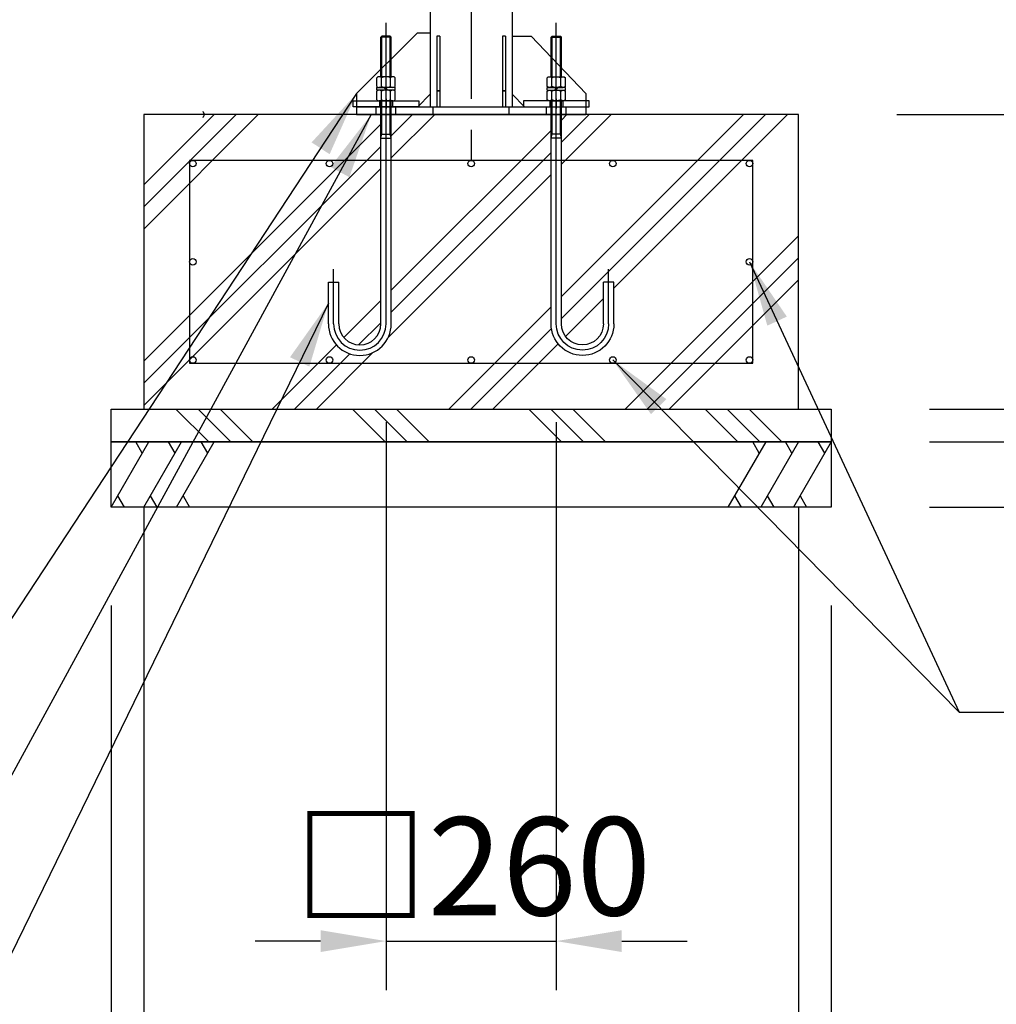
# Model space of a CAD drawing. Extents: x 0 to 21000, y 0 to 14850.
# Drawn here: x 5300 to 6792, y 2641 to 4146 of the extents above; entities that cross this region are included whole.
import ezdxf

# ---------------------------------------------------------------- set-up
doc = ezdxf.new("R2010")
doc.units = 0
doc.header["$LTSCALE"] = 15
doc.linetypes.add('CENTER2', pattern=[28.575, 19.05, -3.175, 3.175, -3.175])
doc.linetypes.add('HIDDEN2', pattern=[4.7625, 3.175, -1.5875])
doc.layers.get('0').update_dxf_attribs({"linetype": 'CONTINUOUS'})
doc.layers.get('DEFPOINTS').update_dxf_attribs({"linetype": 'CONTINUOUS'})
for name, color, linetype in [('P001', 131, 'CONTINUOUS'), ('P002', 181, 'CONTINUOUS'), ('P009', 51, 'CONTINUOUS'), ('P019', 71, 'CONTINUOUS'), ('P020', 121, 'CONTINUOUS'), ('P901', 135, 'CONTINUOUS'), ('P902', 185, 'CONTINUOUS'), ('P909', 55, 'CONTINUOUS'), ('P918', 25, 'CONTINUOUS'), ('P919', 75, 'CONTINUOUS'), ('P920', 125, 'CONTINUOUS'), ('P_1CENTER', 2, 'CONTINUOUS'), ('P_2DIM', 6, 'CONTINUOUS')]:
    doc.layers.add(name, color=color, linetype=linetype)
doc.styles.add('BIGFONT', font='simplex.shx', dxfattribs={"bigfont": 'bigfont.shx'})
doc.styles.get("Standard").update_dxf_attribs({"font": 'simplex.shx', "bigfont": 'bigfont.shx'})
doc.dimstyles.new('DIMBIGFONT$0', dxfattribs={"dimscale": 20, "dimtxt": 3, "dimasz": 2, "dimexe": 1.5, "dimexo": 3, "dimgap": 0.75, "dimtad": 1, "dimdec": 1, "dimdsep": 46, "dimtxsty": 'BIGFONT', "dimsah": 1, "dimcen": 0, "dimclrt": 230, "dimadec": 1, "dimazin": 2, "dimtfac": 0.6, "dimtdec": 1, "dimtofl": 0, "dimtmove": 2, "dimatfit": 3, "dimfxl": 0, "dimtvp": 1, "dimtolj": 1, "dimarcsym": 0})
doc.dimstyles.new('DIMBIGFONT$7', dxfattribs={"dimscale": 20, "dimtxt": 3, "dimasz": 2, "dimexe": 1.5, "dimexo": 3, "dimgap": 0.75, "dimtad": 1, "dimdec": 1, "dimdsep": 46, "dimtxsty": 'BIGFONT', "dimsah": 1, "dimcen": 0, "dimclrt": 230, "dimadec": 1, "dimazin": 2, "dimtfac": 0.6, "dimtdec": 1, "dimtofl": 0, "dimtmove": 0, "dimatfit": 3, "dimfxl": 0, "dimtvp": 1, "dimtolj": 1, "dimarcsym": 0})
pattern_1 = [(45, (41998.95, 10161.27), (-134.7038, 134.7038), []), (45, (41982.11, 10178.1), (-134.7038, 134.7038), []), (45, (41965.27, 10194.94), (-134.7038, 134.7038), [])]

# ---------------------------------------------------------------- blocks, each defined once
blk = doc.blocks.new('*D22')
at = {"layer": 'DEFPOINTS', "color": 0}
for p in [(5439.8, 3400.6), (6539.8, 3400.6), (6539.8, 2055.4)]:
    blk.add_point(p, dxfattribs=at)
at = {"layer": 'P_2DIM', "color": 0, "lineweight": -2}
for p, q in [((5439.8, 3250.6), (5439.8, 1980.4)), ((6539.8, 3250.6), (6539.8, 1980.4)), ((5539.8, 2055.4), (6439.8, 2055.4))]:
    blk.add_line(p, q, dxfattribs=at)
at = {"layer": 'P_2DIM', "color": 0}
for points in [[(5539.8, 2072.1), (5539.8, 2038.8), (5439.8, 2055.4)], [(6439.8, 2072.1), (6439.8, 2038.8), (6539.8, 2055.4)]]:
    blk.add_solid(points, dxfattribs=at)
at = {"layer": 'P_2DIM', "color": 230, "insert": (5989.8, 2167.9), "char_height": 150, "attachment_point": 5, "style": 'BIGFONT'}
blk.add_mtext('\\A1;□1100', dxfattribs=at)
blk = doc.blocks.new('*D23')
at = {"layer": 'DEFPOINTS', "color": 0}
for p in [(5489.8, 3550.6), (6489.8, 3550.6), (6489.8, 2395.4)]:
    blk.add_point(p, dxfattribs=at)
at = {"layer": 'P_2DIM', "color": 0, "lineweight": -2}
for p, q in [((5489.8, 3400.6), (5489.8, 2320.4)), ((6489.8, 3400.6), (6489.8, 2320.4)), ((5589.8, 2395.4), (6389.8, 2395.4))]:
    blk.add_line(p, q, dxfattribs=at)
at = {"layer": 'P_2DIM', "color": 0}
for points in [[(5589.8, 2412.1), (5589.8, 2378.8), (5489.8, 2395.4)], [(6389.8, 2412.1), (6389.8, 2378.8), (6489.8, 2395.4)]]:
    blk.add_solid(points, dxfattribs=at)
at = {"layer": 'P_2DIM', "color": 230, "insert": (5989.8, 2507.9), "char_height": 150, "attachment_point": 5, "style": 'BIGFONT'}
blk.add_mtext('\\A1;□1000', dxfattribs=at)
blk = doc.blocks.new('NSA2CNN206S13')
for p, q in [((-20.4, 10.4), (-20.4, -10.4)), ((-5.5, 13.9), (-18.9, 13.9)), ((-5.5, 6.9), (-18.9, 6.9)), ((0, 14), (-4, 14)), ((-4, 14), (-4, 0)), ((-4, 10.4), (-4, -10.4)), ((0, 2.3), (-4, 0)), ((0, 0), (-4, -2.3)), ((0, 14), (0, 2.3)), ((0, 0), (0, -14)), ((-5.5, -6.9), (-18.9, -6.9)), ((-5.5, -13.9), (-18.9, -13.9)), ((-4, -14), (-4, -2.3)), ((0, -14), (-4, -14))]:
    blk.add_line(p, q)
for centre, radius, start, end in [((-15.7, 10.4), 4.68, 132.1945, 227.8055), ((-4, 0), 16.4, 155.0105, 204.9895), ((-8.7, 10.4), 4.68, 312.1945, 47.8055), ((-20.4, 0), 16.4, 335.0105, 24.9895), ((-15.7, -10.4), 4.68, 132.1945, 227.8055), ((-8.7, -10.4), 4.68, 312.1945, 47.8055)]:
    blk.add_arc(centre, radius, start, end)
at = {"flags": 3}
for tag, p in [('OBJNAME', (0, 0)), ('PARAM', (0, -1))]:
    blk.add_attdef(tag, p, '', height=1, dxfattribs=at)
blk = doc.blocks.new('NSA2CNN206')
for p, q in [((-16.4, 10.4), (-16.4, -10.4)), ((-1.5, 13.9), (-14.9, 13.9)), ((-1.5, 6.9), (-14.9, 6.9)), ((0, 10.4), (0, -10.4)), ((-1.5, -6.9), (-14.9, -6.9)), ((-1.5, -13.9), (-14.9, -13.9))]:
    blk.add_line(p, q)
for centre, radius, start, end in [((-11.7, 10.4), 4.68, 132.1945, 227.8055), ((0, 0), 16.4, 155.0105, 204.9895), ((-4.7, 10.4), 4.68, 312.1945, 47.8055), ((-16.4, 0), 16.4, 335.0105, 24.9895), ((-11.7, -10.4), 4.68, 132.1945, 227.8055), ((-4.7, -10.4), 4.68, 312.1945, 47.8055)]:
    blk.add_arc(centre, radius, start, end)
at = {"flags": 3}
for tag, p in [('OBJNAME', (0, 0)), ('PARAM', (0, -1))]:
    blk.add_attdef(tag, p, '', height=1, dxfattribs=at)
blk = doc.blocks.new('A$C7A12140A')
at = {"layer": 'P009'}
for p, q in [((-8, 97.4), (-6.4, 99)), ((8, 97.4), (-8, 97.4)), ((-8, 36.8), (-8, 97.4)), ((6.4, 99), (-6.4, 99)), ((8, 97.4), (6.4, 99)), ((8, 36.8), (8, 97.4)), ((-8, -341), (-8, 0)), ((8, -341), (8, 0)), ((-8, -51), (8, -51)), ((-8, -57), (8, -57)), ((-88, -341), (-88, -277)), ((-88, -277), (-72, -277)), ((-72, -341), (-72, -277))]:
    blk.add_line(p, q, dxfattribs=at)
for radius in [48, 32]:
    blk.add_arc((-40, -341), radius, 180, 0, dxfattribs=at)
at = {"layer": 'P909', "linetype": 'Continuous'}
for p, q in [((-6.4, 36.8), (-6.4, 99)), ((6.4, 36.8), (6.4, 99)), ((-6.4, -51), (-6.4, 0)), ((6.4, -51), (6.4, 0)), ((-8, -57), (-6.4, -51)), ((8, -57), (6.4, -51))]:
    blk.add_line(p, q, dxfattribs=at)
at = {"layer": 'P_1CENTER'}
for p, q in [((0, -341), (0, 119)), ((-80, -341), (-80, -257))]:
    blk.add_line(p, q, dxfattribs=at)
blk.add_arc((-40, -341), 40, 180, 0, dxfattribs=at)
at = {"layer": 'P009', "rotation": 270}
for name, p in [('NSA2CNN206S13', (0, 16.4)), ('NSA2CNN206', (0, 0))]:
    blk.add_blockref(name, p, dxfattribs=at)
blk = doc.blocks.new('*D26')
at = {"layer": 'DEFPOINTS', "color": 0}
for p in [(6489.8, 4000.6), (8850.5, 4000.6), (6539.8, 3550.6)]:
    blk.add_point(p, dxfattribs=at)
at = {"layer": 'P_2DIM', "color": 0, "lineweight": -2}
for p, q in [((6639.8, 4000.6), (8925.5, 4000.6)), ((8850.5, 3650.6), (8850.5, 3900.6)), ((6689.8, 3550.6), (8925.5, 3550.6))]:
    blk.add_line(p, q, dxfattribs=at)
at = {"layer": 'P_2DIM', "color": 0}
for points in [[(8833.8, 3900.6), (8867.1, 3900.6), (8850.5, 4000.6)], [(8833.8, 3650.6), (8867.1, 3650.6), (8850.5, 3550.6)]]:
    blk.add_solid(points, dxfattribs=at)
at = {"layer": 'P_2DIM', "color": 230, "insert": (8693.3, 3775.6), "char_height": 150, "attachment_point": 5, "rotation": 90, "style": 'BIGFONT'}
blk.add_mtext('\\A1;450', dxfattribs=at)
blk = doc.blocks.new('*D27')
at = {"layer": 'DEFPOINTS', "color": 0}
for p in [(7450.5, 4200.6), (6539.8, 3400.6), (9450.5, 3400.6)]:
    blk.add_point(p, dxfattribs=at)
at = {"layer": 'P_2DIM', "color": 0, "lineweight": -2}
for p, q in [((7600.5, 4200.6), (9525.5, 4200.6)), ((9450.5, 4100.6), (9450.5, 3500.6)), ((6689.8, 3400.6), (9525.5, 3400.6))]:
    blk.add_line(p, q, dxfattribs=at)
at = {"layer": 'P_2DIM', "color": 0}
for points in [[(9433.8, 4100.6), (9467.1, 4100.6), (9450.5, 4200.6)], [(9433.8, 3500.6), (9467.1, 3500.6), (9450.5, 3400.6)]]:
    blk.add_solid(points, dxfattribs=at)
at = {"layer": 'P_2DIM', "color": 230, "insert": (9338, 3800.6), "char_height": 150, "attachment_point": 5, "rotation": 90, "style": 'BIGFONT'}
blk.add_mtext('\\A1;800', dxfattribs=at)
blk = doc.blocks.new('*D28')
at = {"layer": 'DEFPOINTS', "color": 0}
for p in [(6539.8, 3550.6), (8850.5, 3550.6), (6539.8, 3500.6)]:
    blk.add_point(p, dxfattribs=at)
at = {"layer": 'P_2DIM', "color": 0, "lineweight": -2}
for p, q in [((8850.5, 3650.6), (8850.5, 3750.6)), ((6689.8, 3550.6), (8925.5, 3550.6)), ((8850.5, 3500.6), (8850.5, 3550.6)), ((8850.5, 3525.6), (9296, 3263)), ((6689.8, 3500.6), (8925.5, 3500.6)), ((8850.5, 3400.6), (8850.5, 3300.6)), ((9296, 3263), (9296, 2945.1))]:
    blk.add_line(p, q, dxfattribs=at)
at = {"layer": 'P_2DIM', "color": 0}
for points in [[(8833.8, 3650.6), (8867.1, 3650.6), (8850.5, 3550.6)], [(8833.8, 3400.6), (8867.1, 3400.6), (8850.5, 3500.6)]]:
    blk.add_solid(points, dxfattribs=at)
at = {"layer": 'P_2DIM', "color": 230, "insert": (9183.5, 3104.1), "char_height": 150, "attachment_point": 5, "rotation": 90, "style": 'BIGFONT'}
blk.add_mtext('\\A1;50', dxfattribs=at)
blk = doc.blocks.new('*D29')
at = {"layer": 'DEFPOINTS', "color": 0}
for p in [(6539.8, 3500.6), (8850.5, 3500.6), (6539.8, 3400.6)]:
    blk.add_point(p, dxfattribs=at)
at = {"layer": 'P_2DIM', "color": 0, "lineweight": -2}
for p, q in [((8850.5, 3600.6), (8850.5, 3700.6)), ((6689.8, 3500.6), (8925.5, 3500.6)), ((8850.5, 3400.6), (8850.5, 3500.6)), ((6689.8, 3400.6), (8925.5, 3400.6)), ((8850.5, 2740.4), (8850.5, 3400.6)), ((8850.5, 3300.6), (8850.5, 3200.6))]:
    blk.add_line(p, q, dxfattribs=at)
at = {"layer": 'P_2DIM', "color": 0}
for points in [[(8833.8, 3600.6), (8867.1, 3600.6), (8850.5, 3500.6)], [(8833.8, 3300.6), (8867.1, 3300.6), (8850.5, 3400.6)]]:
    blk.add_solid(points, dxfattribs=at)
at = {"layer": 'P_2DIM', "color": 230, "insert": (8738, 2956.5), "char_height": 150, "attachment_point": 5, "rotation": 90, "style": 'BIGFONT'}
blk.add_mtext('\\A1;100', dxfattribs=at)
blk = doc.blocks.new('*D30')
at = {"layer": 'DEFPOINTS', "color": 0}
for p in [(5859.8, 3680.6), (6119.8, 3680.6), (6119.8, 2737.8)]:
    blk.add_point(p, dxfattribs=at)
at = {"layer": 'P_2DIM', "color": 0, "lineweight": -2}
for p, q in [((5859.8, 3530.6), (5859.8, 2662.8)), ((6119.8, 3530.6), (6119.8, 2662.8)), ((5759.8, 2737.8), (5659.8, 2737.8)), ((5859.8, 2737.8), (6119.8, 2737.8)), ((6219.8, 2737.8), (6319.8, 2737.8))]:
    blk.add_line(p, q, dxfattribs=at)
at = {"layer": 'P_2DIM', "color": 0}
for points in [[(5759.8, 2754.5), (5759.8, 2721.2), (5859.8, 2737.8)], [(6219.8, 2754.5), (6219.8, 2721.2), (6119.8, 2737.8)]]:
    blk.add_solid(points, dxfattribs=at)
at = {"layer": 'P_2DIM', "color": 230, "insert": (5991.8, 2852.1), "char_height": 150, "attachment_point": 5, "style": 'BIGFONT'}
blk.add_mtext('\\A1;□260', dxfattribs=at)
blk = doc.blocks.new('*D31')
at = {"layer": 'DEFPOINTS', "color": 0}
for p in [(7432.1, 4200.6), (8850.5, 4200.6), (6489.8, 4000.6)]:
    blk.add_point(p, dxfattribs=at)
at = {"layer": 'P_2DIM', "color": 0, "lineweight": -2}
for p, q in [((9160.9, 4361.7), (9160.9, 4822.4)), ((8850.5, 4300.6), (8850.5, 4400.6)), ((8850.5, 4100.6), (9160.9, 4361.7)), ((7582.1, 4200.6), (8925.5, 4200.6)), ((8850.5, 4000.6), (8850.5, 4200.6)), ((6639.8, 4000.6), (8925.5, 4000.6)), ((8850.5, 3900.6), (8850.5, 3800.6))]:
    blk.add_line(p, q, dxfattribs=at)
at = {"layer": 'P_2DIM', "color": 0}
for points in [[(8833.8, 4300.6), (8867.1, 4300.6), (8850.5, 4200.6)], [(8833.8, 3900.6), (8867.1, 3900.6), (8850.5, 4000.6)]]:
    blk.add_solid(points, dxfattribs=at)
at = {"layer": 'P_2DIM', "color": 230, "insert": (9048.4, 4592.1), "char_height": 150, "attachment_point": 5, "rotation": 90, "style": 'BIGFONT'}
blk.add_mtext('\\A1;200', dxfattribs=at)
blk = doc.blocks.new('A$C5FA15679')
at = {"layer": 'P001'}
blk.add_lwpolyline([(50, -9), (50, 0), (-50, 0), (-50, -9)], close=True, dxfattribs=at)
at = {"layer": 'P901', "linetype": 'HIDDEN2'}
for p, q in [((-10, -9), (-10, 0)), ((10, -9), (10, 0))]:
    blk.add_line(p, q, dxfattribs=at)
at = {"layer": 'P_1CENTER', "linetype": 'CENTER2'}
blk.add_line((0, -12), (0, 3), dxfattribs=at)

msp = doc.modelspace()

# ---------------------------------------------------------------- hatches: boundary and pattern name
at = {"layer": 'P919'}
h = msp.add_hatch(dxfattribs=at)
h.set_pattern_fill('PLAST', color=256, scale=30, angle=45, style=0)
h.set_pattern_definition(pattern_1)
h.paths.add_polyline_path([(6111.8, 4000.65), (5867.8, 4000.65), (5867.8, 3680.65, -1), (5771.8, 3680.65), (5771.8, 3744.65), (5787.8, 3744.65), (5787.8, 3680.65, 1), (5851.8, 3680.65), (5851.8, 4000.65), (5814.8, 4000.65), (5489.8, 4000.65), (5489.8, 3550.65), (6489.8, 3550.65), (6489.8, 4000.65), (6127.8, 4000.65), (6127.8, 3680.65, 1), (6191.8, 3680.65), (6191.8, 3744.65), (6207.8, 3744.65), (6207.8, 3680.65, -1), (6111.8, 3680.65)])
h = msp.add_hatch(dxfattribs=at)
h.set_pattern_fill('PLAST', color=256, scale=30, angle=45, style=0)
h.set_pattern_definition(pattern_1)
edge = h.paths.add_edge_path()
edge.add_line((5773.18, 3744.65), (5774.3, 3744.65))
edge.add_line((5774.3, 3744.65), (5775.67, 3744.65))
edge.add_line((5775.67, 3744.65), (5777.24, 3744.65))
edge.add_line((5777.24, 3744.65), (5778.93, 3744.65))
edge.add_line((5779.8, 3744.65), (5782.35, 3744.65))
edge.add_line((5782.35, 3744.65), (5782.35, 3744.65))
edge.add_line((5782.35, 3744.65), (5783.92, 3744.65))
edge.add_line((5783.92, 3744.65), (5785.3, 3744.65))
edge.add_line((5785.3, 3744.65), (5786.42, 3744.65))
edge.add_line((5786.42, 3744.65), (5787.23, 3744.65))
edge.add_line((5787.23, 3744.65), (5787.8, 3744.65))
edge.add_spline(control_points=[(5787.8, 3744.65), (5787.8, 3680.65)], knot_values=[0, 0, 1, 1], degree=1, periodic=0)
edge.add_arc((5819.8, 3680.65), 32, 180, 360)
edge.add_spline(control_points=[(5851.8, 3680.65), (5851.8, 4000.65)], knot_values=[0, 0, 1, 1], degree=1, periodic=0)
edge.add_line((5851.8, 4000.65), (5814.8, 4000.65))
edge.add_line((5814.8, 4000.65), (5489.8, 4000.65))
edge.add_line((5489.8, 4000.65), (5489.8, 3550.65))
edge.add_line((5489.8, 3550.65), (6489.8, 3550.65))
edge.add_line((6489.8, 3550.65), (6489.8, 4000.65))
edge.add_line((6489.8, 4000.65), (6127.8, 4000.65))
edge.add_spline(control_points=[(6127.8, 4000.65), (6127.8, 3680.65)], knot_values=[0, 0, 1, 1], degree=1, periodic=0)
edge.add_spline(control_points=[(6127.8, 3680.65), (6127.8, 3680.45), (6127.81, 3679.24), (6127.96, 3676.98), (6128.47, 3673.89), (6129.29, 3670.81), (6130.42, 3667.83), (6131.83, 3664.98), (6133.53, 3662.28), (6135.48, 3659.77), (6137.67, 3657.46), (6140.08, 3655.38), (6142.69, 3653.54), (6145.46, 3651.98), (6148.38, 3650.7), (6151.4, 3649.71), (6154.52, 3649.03), (6157.68, 3648.66), (6160.86, 3648.61), (6164.04, 3648.88), (6167.17, 3649.45), (6170.23, 3650.34), (6173.18, 3651.52), (6176.01, 3652.99), (6178.67, 3654.74), (6181.15, 3656.74), (6183.42, 3658.98), (6185.45, 3661.43), (6187.23, 3664.07), (6188.74, 3666.87), (6189.96, 3669.81), (6190.89, 3672.86), (6191.51, 3675.98), (6191.77, 3678.59), (6191.79, 3680.15), (6191.8, 3680.65)], knot_values=[0, 0, 0, 0, 0.006019, 0.0359967, 0.0676346, 0.0992725, 0.1309104, 0.1625484, 0.1941863, 0.2258242, 0.2574621, 0.2891, 0.3207379, 0.3523759, 0.3840138, 0.4156517, 0.4472896, 0.4789275, 0.5105654, 0.5422034, 0.5738413, 0.6054792, 0.6371171, 0.668755, 0.700393, 0.7320309, 0.7636688, 0.7953067, 0.8269446, 0.8585825, 0.8902205, 0.9218584, 0.9534963, 0.9851241, 1, 1, 1, 1], degree=3, periodic=0)
edge.add_spline(control_points=[(6191.8, 3680.65), (6191.8, 3744.65)], knot_values=[0, 0, 1, 1], degree=1, periodic=0)
edge.add_line((6191.8, 3744.65), (6193.18, 3744.65))
edge.add_line((6193.18, 3744.65), (6194.3, 3744.65))
edge.add_line((6194.3, 3744.65), (6195.67, 3744.65))
edge.add_line((6195.67, 3744.65), (6197.24, 3744.65))
edge.add_line((6197.24, 3744.65), (6198.93, 3744.65))
edge.add_line((6198.93, 3744.65), (6200.66, 3744.65))
edge.add_line((6200.66, 3744.65), (6202.35, 3744.65))
edge.add_line((6202.35, 3744.65), (6203.92, 3744.65))
edge.add_line((6203.92, 3744.65), (6205.3, 3744.65))
edge.add_line((6205.3, 3744.65), (6206.42, 3744.65))
edge.add_line((6206.42, 3744.65), (6207.23, 3744.65))
edge.add_line((6207.23, 3744.65), (6207.8, 3744.65))
edge.add_spline(control_points=[(6207.8, 3744.65), (6207.8, 3680.65)], knot_values=[0, 0, 1, 1], degree=1, periodic=0)
edge.add_spline(control_points=[(6207.8, 3680.65), (6207.8, 3680.4), (6207.79, 3678.92), (6207.64, 3676.14), (6207.13, 3672.34), (6206.3, 3668.53), (6205.16, 3664.8), (6203.73, 3661.18), (6202.01, 3657.68), (6200.01, 3654.34), (6197.74, 3651.16), (6195.23, 3648.18), (6192.48, 3645.42), (6189.52, 3642.89), (6186.36, 3640.6), (6183.03, 3638.58), (6179.54, 3636.84), (6175.92, 3635.38), (6172.2, 3634.22), (6168.4, 3633.37), (6164.54, 3632.83), (6160.65, 3632.6), (6156.75, 3632.69), (6152.87, 3633.1), (6149.04, 3633.81), (6145.28, 3634.84), (6141.62, 3636.17), (6138.07, 3637.79), (6134.67, 3639.69), (6131.43, 3641.86), (6128.38, 3644.29), (6125.54, 3646.96), (6122.92, 3649.84), (6120.54, 3652.93), (6118.43, 3656.21), (6116.58, 3659.64), (6115.02, 3663.21), (6113.75, 3666.9), (6112.79, 3670.68), (6112.14, 3674.52), (6111.84, 3677.85), (6111.81, 3679.9), (6111.8, 3680.65)], knot_values=[0, 0, 0, 0, 0.0049931, 0.0294652, 0.055294, 0.0811228, 0.1069516, 0.1327804, 0.1586092, 0.184438, 0.2102668, 0.2360956, 0.2619244, 0.2877532, 0.313582, 0.3394108, 0.3652396, 0.3910684, 0.4168972, 0.442726, 0.4685548, 0.4943836, 0.5202124, 0.5460412, 0.57187, 0.5976988, 0.6235276, 0.6493564, 0.6751852, 0.701014, 0.7268428, 0.7526716, 0.7785004, 0.8043292, 0.830158, 0.8559868, 0.8818156, 0.9076444, 0.9334732, 0.959302, 0.9851261, 1, 1, 1, 1], degree=3, periodic=0)
edge.add_line((6111.8, 3680.65), (6111.8, 3680.65))
edge.add_spline(control_points=[(6111.8, 3680.65), (6111.8, 4000.65)], knot_values=[0, 0, 1, 1], degree=1, periodic=0)
edge.add_line((6111.8, 4000.65), (5867.8, 4000.65))
edge.add_spline(control_points=[(5867.8, 4000.65), (5867.8, 3680.65)], knot_values=[0, 0, 1, 1], degree=1, periodic=0)
edge.add_arc((5819.8, 3680.65), 48, 181.35966, 360, ccw=False)
edge.add_spline(control_points=[(5771.85, 3678.41), (5771.81, 3679.15), (5771.8, 3679.9), (5771.8, 3680.65)], knot_values=[0, 0, 0, 0, 0.4951431, 0.4951431, 0.4951431, 0.4951431], degree=3, periodic=0)
edge.add_spline(control_points=[(5771.8, 3680.65), (5771.8, 3744.65)], knot_values=[0, 0, 1, 1], degree=1, periodic=0)
edge.add_line((5771.8, 3744.65), (5773.18, 3744.65))
h = msp.add_hatch(dxfattribs=at)
h.set_pattern_fill('PLAST', color=256, scale=30, angle=315, style=0)
h.set_pattern_definition([(315, (8265.1, 3248.94), (134.704, 134.704), []), (315, (8281.94, 3265.77), (134.704, 134.704), []), (315, (8298.78, 3282.61), (134.704, 134.704), [])])
h.paths.add_polyline_path([(5439.8, 3550.65), (6539.8, 3550.65), (6539.8, 3500.65), (5439.8, 3500.65)])

# ---------------------------------------------------------------- linework, layer by layer
at = {"layer": 'P002'}
for p, q in [((5927.3, 4884.15), (5927.3, 4012.65)), ((6052.3, 4884.15), (6052.3, 4012.65)), ((5907.3, 4125.15), (5814.8, 4032.65)), ((5927.3, 4125.15), (5907.3, 4125.15)), ((5937.3, 4120.15), (5937.3, 4012.65)), ((5941.8, 4120.15), (5937.3, 4120.15)), ((5941.8, 4120.15), (5941.8, 4012.65)), ((6037.8, 4120.15), (6037.8, 4012.65)), ((6042.3, 4120.15), (6037.8, 4120.15)), ((6042.3, 4120.15), (6042.3, 4012.65)), ((6052.3, 4120.15), (6081.3, 4120.15)), ((6081.3, 4120.15), (6164.8, 4032.65)), ((5814.8, 4032.65), (5814.8, 4000.65)), ((5927.3, 4031.65), (5908.3, 4012.65)), ((5937.3, 4036.65), (5941.8, 4036.65)), ((5941.8, 4036.65), (5937.3, 4036.65)), ((6037.8, 4036.65), (6042.3, 4036.65)), ((6042.3, 4036.65), (6037.8, 4036.65)), ((6052.3, 4031.65), (6071.3, 4012.65)), ((6164.8, 4032.65), (6164.8, 4000.65)), ((5814.8, 4012.65), (6164.8, 4012.65)), ((5814.8, 4000.65), (6164.8, 4000.65))]:
    msp.add_line(p, q, dxfattribs=at)
at = {"layer": 'P019'}
for points in [[(5489.8, 3550.65), (6489.8, 3550.65), (6489.8, 4000.65), (5489.8, 4000.65)], [(5439.8, 3550.65), (6539.8, 3550.65), (6539.8, 3500.65), (5439.8, 3500.65)], [(5439.8, 3500.65), (6539.8, 3500.65), (6539.8, 3400.65), (5439.8, 3400.65)]]:
    msp.add_lwpolyline(points, close=True, dxfattribs=at)
at = {"layer": 'P020', "extrusion": (0, 0, -1)}
msp.add_ellipse((5579.52, 4000.65), major_axis=(0, -4.5), ratio=0.5020567, start_param=3.1415927, end_param=6.2831853, dxfattribs=at)
at = {"layer": 'P902', "linetype": 'HIDDEN2'}
for p, q in [((5844.8, 4000.65), (5844.8, 4012.65)), ((5874.8, 4000.65), (5874.8, 4012.65)), ((5931.8, 4000.65), (5931.8, 4012.65)), ((5931.8, 4012.65), (5931.8, 4012.65)), ((6047.8, 4000.65), (6047.8, 4012.65)), ((6047.8, 4012.65), (6047.8, 4012.65)), ((6104.8, 4012.65), (6104.8, 4012.65)), ((6104.8, 4000.65), (6104.8, 4012.65)), ((6134.8, 4012.65), (6134.8, 4012.65)), ((6134.8, 4000.65), (6134.8, 4012.65))]:
    msp.add_line(p, q, dxfattribs=at)
at = {"layer": 'P918'}
msp.add_lwpolyline([(5559.8, 3620.65), (6419.8, 3620.65), (6419.8, 3930.65), (5559.8, 3930.65)], close=True, dxfattribs=at)
for centre in [(5564.8, 3925.65), (5773.55, 3925.65), (5989.8, 3925.65), (6206.05, 3925.65), (6414.8, 3925.65), (5564.8, 3775.65), (6414.8, 3775.65), (5564.8, 3625.65), (5773.55, 3625.65), (5989.8, 3625.65), (6206.05, 3625.65), (6414.8, 3625.65)]:
    msp.add_circle(centre, 5, dxfattribs=at)
at = {"layer": 'P919'}
for p, q in [((5439.8, 3400.65), (5497.53, 3500.65)), ((5487.53, 3483.33), (5477.53, 3500.65)), ((5489.8, 3400.65), (5547.53, 3500.65)), ((5537.53, 3483.33), (5527.53, 3500.65)), ((5539.8, 3400.65), (5597.53, 3500.65)), ((5587.53, 3483.33), (5577.53, 3500.65)), ((6439.8, 3500.65), (6382.06, 3400.65)), ((6429.8, 3483.33), (6419.8, 3500.65)), ((6489.8, 3500.65), (6432.06, 3400.65)), ((6479.8, 3483.33), (6469.8, 3500.65)), ((6539.8, 3500.65), (6482.06, 3400.65)), ((6529.8, 3483.33), (6519.8, 3500.65)), ((5449.8, 3417.97), (5459.8, 3400.65)), ((5499.8, 3417.97), (5509.8, 3400.65)), ((5549.8, 3417.97), (5559.8, 3400.65)), ((6392.06, 3417.97), (6402.06, 3400.65)), ((6442.06, 3417.97), (6452.06, 3400.65)), ((6492.06, 3417.97), (6502.06, 3400.65))]:
    msp.add_line(p, q, dxfattribs=at)
at = {"layer": 'P_1CENTER', "linetype": 'CENTER2'}
for p, q in [((5989.8, 6453.65), (5989.8, 3931.35)), ((5859.8, 3994.65), (5859.8, 4018.65)), ((6119.8, 3994.65), (6119.8, 4018.65)), ((6119.8, 4012.65), (6119.8, 4012.65))]:
    msp.add_line(p, q, dxfattribs=at)

# ---------------------------------------------------------------- block references
at = {"layer": 'P009'}
msp.add_blockref('A$C7A12140A', (5859.8, 4021.65), dxfattribs=at)
at = {"layer": 'P009', "xscale": -1}
msp.add_blockref('A$C7A12140A', (6119.8, 4021.65), dxfattribs=at)
at = {"layer": 'P920', "xscale": -1, "rotation": 180}
msp.add_blockref('A$C5FA15679', (5859.8, 4012.65), dxfattribs=at)
at = {"layer": 'P920', "rotation": 180}
msp.add_blockref('A$C5FA15679', (6119.8, 4012.65), dxfattribs=at)

# ---------------------------------------------------------------- dimensions: what is measured, and where the dimension line sits
at = {"layer": 'P_2DIM'}
for base, p1, p2, override, picture, middle in [((8850.46, 4200.65), (6489.8, 4000.65), (7432.08, 4200.65), {"dimscale": 50, "dimtmove": 1}, '*D31', (9160.94, 4399.22)), ((8850.46, 4000.65), (6539.8, 3550.65), (6489.8, 4000.65), {"dimscale": 50, "dimazin": 2}, '*D26', (8693.33, 3775.65)), ((8850.46, 3550.65), (6539.8, 3500.65), (6539.8, 3550.65), {"dimscale": 50, "dimtmove": 1}, '*D28', (9295.97, 3225.5)), ((8850.46, 3500.65), (6539.8, 3400.65), (6539.8, 3500.65), {"dimscale": 50, "dimtmove": 1}, '*D29', (8757.13, 2956.47))]:
    dim = msp.add_linear_dim(base=base, p1=p1, p2=p2, angle=90, dimstyle='DIMBIGFONT$0', override=override, dxfattribs=at)
    dim.commit()
    dim.dimension.update_dxf_attribs({"geometry": picture, "text_midpoint": middle, "dimtype": 160})
dim = msp.add_linear_dim(base=(9450.46, 3400.65), p1=(7450.46, 4200.65), p2=(6539.8, 3400.65), angle=90, dimstyle='DIMBIGFONT$0', override={"dimscale": 50, "dimazin": 2}, dxfattribs=at)
dim.commit()
dim.dimension.update_dxf_attribs({"geometry": '*D27', "text_midpoint": (9337.96, 3800.65)})
dim = msp.add_linear_dim(base=(6119.8, 2737.82), p1=(5859.8, 3680.65), p2=(6119.8, 3680.65), text='□<>', dimstyle='DIMBIGFONT$0', override={"dimscale": 50, "dimazin": 2, "dimtofl": 1}, dxfattribs=at)
dim.commit()
dim.dimension.update_dxf_attribs({"geometry": '*D30', "text_midpoint": (5991.8, 2852.07), "dimtype": 160})
for base, p1, p2, picture, middle in [((6489.8, 2395.45), (5489.8, 3550.65), (6489.8, 3550.65), '*D23', (5989.8, 2507.95)), ((6539.8, 2055.45), (5439.8, 3400.65), (6539.8, 3400.65), '*D22', (5989.8, 2167.95))]:
    dim = msp.add_linear_dim(base=base, p1=p1, p2=p2, text='□<>', dimstyle='DIMBIGFONT$0', override={"dimscale": 50, "dimazin": 2}, dxfattribs=at)
    dim.commit()
    dim.dimension.update_dxf_attribs({"geometry": picture, "text_midpoint": middle})

# ---------------------------------------------------------------- leaders
at = {"layer": 'P_2DIM', "annotation_type": 0, "has_hookline": 1}
for points, hookline_direction, text_width in [([(5814.8, 4032.65), (4963.51, 2737.82), (4863.51, 2737.82)], 1, 1467.14), ([(5837.19, 4000.65), (4963.51, 2395.45), (4863.51, 2395.45)], 1, 2267.14), ([(5771.8, 3712.65), (4963.51, 2055.45), (4863.51, 2055.45)], 1, 1638.57), ([(6206.05, 3625.65), (6735.34, 3087.82), (6835.34, 3087.82)], 0, 727.14)]:
    msp.add_leader(points, dimstyle='DIMBIGFONT$7', override={"dimscale": 50, "dimazin": 2}, dxfattribs=dict(at, hookline_direction=hookline_direction, text_width=text_width))
at = {"layer": 'P_2DIM'}
msp.add_leader([(6414.8, 3775.65), (6735.34, 3087.82)], dimstyle='DIMBIGFONT$7', override={"dimscale": 50, "dimazin": 2}, dxfattribs=at)

doc.saveas('drawing.dxf')
